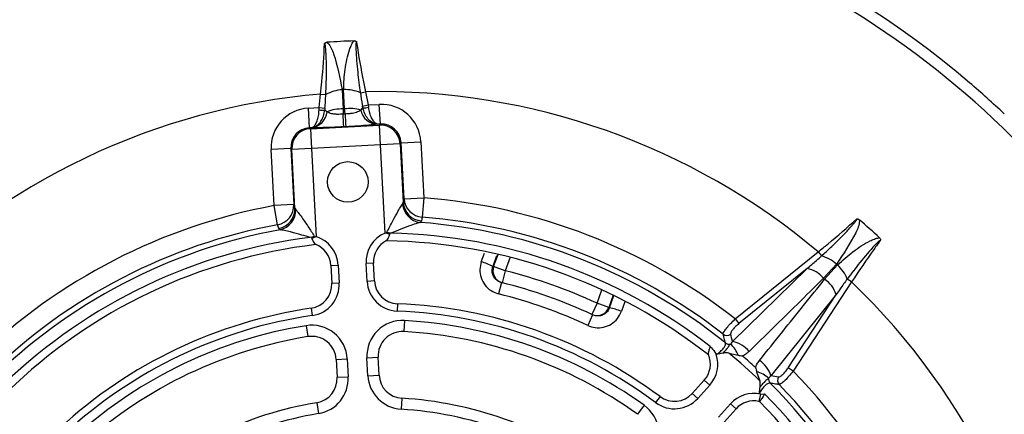
# Model space of a CAD drawing. Units: inches. Extents: x 0 to 16.8, y 0 to 10.8.
# Drawn here: x 1.3 to 1.7, y 9 to 9.1 of the extents above; entities that cross this region are included whole.
import ezdxf

# ---------------------------------------------------------------- set-up
doc = ezdxf.new("R2010")
doc.units = ezdxf.units.IN
doc.header["$MEASUREMENT"] = 0
doc.layers.add('DIMENSION', color=5, linetype='Continuous')
doc.styles.add('SLDTEXTSTYLE0', font='TXT', dxfattribs={"width": 0.605})
doc.dimstyles.new('SLDDIMSTYLE7', dxfattribs={"dimtxt": 0.1, "dimasz": 0.1, "dimexe": 0, "dimexo": 0.0625, "dimgap": 0.025, "dimtad": 0, "dimtih": 1, "dimtoh": 1, "dimdec": 3, "dimlfac": 10, "dimrnd": 1e-09, "dimzin": 12, "dimdsep": 46, "dimtxsty": 'SLDTEXTSTYLE0', "dimsah": 1, "dimcen": 0.09, "dimadec": 0, "dimazin": 3, "dimtfac": 1, "dimtdec": 3, "dimtofl": 0, "dimtmove": 0, "dimatfit": 3, "dimfxl": 1, "dimfrac": 2, "dimtolj": 1, "dimtzin": 12, "dimarcsym": 0})

# ---------------------------------------------------------------- blocks, each defined once
blk = doc.blocks.new('_D_33')
at = {"layer": 'DIMENSION'}
for p, q in [((0.5168358268, 9.3302601883), (0.5168358268, 10.3822003751)), ((7.8655405019, 6.5739497071), (7.8655405019, 10.3822003751)), ((0.5168358268, 10.2822003751), (4.9085796771, 10.2822003751)), ((7.8655405019, 10.2822003751), (5.532285625, 10.2822003751))]:
    blk.add_line(p, q, dxfattribs=at)
for centre, start, end in [((5.2616720553, 10.2822003751), 153.4349488229, 206.5650511771), ((5.1791932469, 10.2822003751), 333.4349488229, 26.5650511771)]:
    blk.add_arc(centre, 0.1713836822886664, start, end, dxfattribs=at)
for points in [[(0.5168358268, 10.2822003751), (0.6168358268, 10.2672003751), (0.6168358268, 10.2972003751)], [(7.8655405019, 10.2822003751), (7.7655405019, 10.2972003751), (7.7655405019, 10.2672003751)]]:
    blk.add_solid(points, dxfattribs=at)
at = {"layer": 'DIMENSION', "insert": (5.1708818298, 10.3344620409), "char_height": 0.1, "attachment_point": 1, "style": 'SLDTEXTSTYLE0'}
blk.add_mtext('C', dxfattribs=at)

msp = doc.modelspace()

# ---------------------------------------------------------------- linework, layer by layer
at = {"color": 7, "linetype": 'Continuous', "lineweight": 25}
for p, q in [((1.6769037585, 9.0874949048), (1.6769086709, 9.0874964494)), ((1.4134728921, 9.0774229959), (1.4140507562, 9.0828897626)), ((1.4140507562, 9.0828897626), (1.4161665554, 9.0826661123)), ((1.4227927767, 9.084642524), (1.4231808339, 9.0768404238)), ((1.4237351558, 9.0768696337), (1.4233473703, 9.0847228474)), ((1.4301437825, 9.0834136672), (1.4322242484, 9.0838459165)), ((1.4322242484, 9.0838459165), (1.4333423609, 9.0784643106)), ((1.4091263166, 9.0771952015), (1.4134728921, 9.0774229959)), ((1.4134313898, 9.0764518574), (1.4134728921, 9.0774229959)), ((1.4134728921, 9.0774229959), (1.4158154653, 9.0771753744)), ((1.4302821762, 9.0764027332), (1.431140837, 9.0773463504)), ((1.4310375236, 9.0779854447), (1.4333423609, 9.0784643106)), ((1.431140837, 9.0773463504), (1.4310375236, 9.0779854447)), ((1.4333423609, 9.0784643106), (1.4378297756, 9.078699486)), ((1.4333423609, 9.0784643106), (1.4334762756, 9.0775425956)), ((1.4382480647, 9.0707180535), (1.4378297756, 9.078699486)), ((1.4095446057, 9.069213769), (1.4091263166, 9.0771952015)), ((1.4158154653, 9.0771753744), (1.4157746121, 9.076500608)), ((1.4157746121, 9.076500608), (1.4166610802, 9.0756928973)), ((1.4231808339, 9.0768404238), (1.4231612643, 9.0749014697)), ((1.4231612643, 9.0749014697), (1.4239470817, 9.0749426463)), ((1.4239470817, 9.0749426463), (1.4237351558, 9.0768696337)), ((1.4099437193, 9.0688544055), (1.4378887013, 9.07031894)), ((1.4242274047, 9.0696536407), (1.423433673, 9.0696120469)), ((1.4372729109, 9.0706669479), (1.4371083909, 9.0706467691)), ((1.4382480647, 9.0707180535), (1.4372729109, 9.0706669479)), ((1.4378887013, 9.07031894), (1.4382480647, 9.0707180535)), ((1.4383069904, 9.0623375075), (1.4378887013, 9.07031894)), ((1.4103675173, 9.069256896), (1.4095446057, 9.069213769)), ((1.4095446057, 9.069213769), (1.4099437193, 9.0688544055)), ((1.4099437193, 9.0688544055), (1.4103620085, 9.060872973)), ((1.4104149779, 9.0692560151), (1.4103675173, 9.069256896)), ((1.4383069904, 9.0623375075), (1.4103620085, 9.060872973)), ((1.4462884229, 9.0627557966), (1.4383069904, 9.0623375075)), ((1.4401814121, 9.0265714109), (1.4383069904, 9.0623375075)), ((1.4466477864, 9.0631549102), (1.4462884229, 9.0627557966)), ((1.4462884229, 9.0627557966), (1.4475377863, 9.038916522)), ((1.4466477864, 9.0631549102), (1.4546292188, 9.0635731994)), ((1.4478386712, 9.0404314734), (1.4466477864, 9.0631549102)), ((1.4546292188, 9.0635731994), (1.4558201037, 9.0408497625)), ((1.4019814624, 9.0608140474), (1.3940000299, 9.0603957582)), ((1.3951909148, 9.0376723214), (1.3940000299, 9.0603957582)), ((1.402380576, 9.0604546839), (1.4019814624, 9.0608140474)), ((1.4019814624, 9.0608140474), (1.4031723473, 9.0380906105)), ((1.4103620085, 9.060872973), (1.402380576, 9.0604546839)), ((1.4036299394, 9.0366154092), (1.402380576, 9.0604546839)), ((1.4103620085, 9.060872973), (1.4122364302, 9.0251068765)), ((1.4031723473, 9.0380906105), (1.3951909148, 9.0376723214)), ((1.3966206484, 9.0299246749), (1.3951909148, 9.0376723214)), ((1.4031723473, 9.0380906105), (1.4036299394, 9.0366154092)), ((1.447263528, 9.0383163494), (1.4475377863, 9.038916522)), ((1.4475377863, 9.038916522), (1.4478386712, 9.0404314734)), ((1.4478386712, 9.0404314734), (1.4558201037, 9.0408497625)), ((1.4558201037, 9.0408497625), (1.4552080519, 9.0329951106)), ((1.4036299394, 9.0366154092), (1.4039654304, 9.0360471922)), ((1.3970721635, 9.0284483546), (1.3966206484, 9.0299246749)), ((1.4549133277, 9.0314796816), (1.4543521616, 9.030862166)), ((1.4552080519, 9.0329951106), (1.4549133277, 9.0314796816)), ((1.3976948035, 9.0278928797), (1.3970721635, 9.0284483546)), ((1.5819676059, 8.9917351652), (1.6156122325, 9.0189469683)), ((1.6156122325, 9.0189469683), (1.6169501838, 9.0172927277)), ((1.421173643, 9.0136145652), (1.4215520076, 9.0063949384)), ((1.4328727965, 9.0069882358), (1.4324944319, 9.0142078626)), ((1.4358686851, 9.0071452437), (1.4354903205, 9.0143648705)), ((1.6230331639, 9.0140048158), (1.6177906438, 9.0082134999)), ((1.6182032631, 9.0078421897), (1.623482118, 9.0136694561)), ((1.4181777544, 9.0134575574), (1.418556119, 9.0062379305)), ((1.4888449916, 9.0112751808), (1.4841346553, 9.0129431984)), ((1.4888449916, 9.0112751808), (1.4876259612, 9.0064260608)), ((1.5809371355, 8.982590608), (1.6111298864, 9.0122158507)), ((1.6111298864, 9.0122158507), (1.5834861828, 8.9898575993)), ((1.4872894063, 9.0065103653), (1.4861419541, 9.00191308)), ((1.6291389349, 9.0067724716), (1.6054352074, 8.9706360117)), ((1.6291389349, 9.0067724716), (1.627362177, 9.0079379368)), ((1.6228591957, 9.001601704), (1.5964362956, 8.9686861124)), ((1.6034160294, 8.9719604925), (1.6228591957, 9.001601704)), ((1.5260257058, 8.9981087994), (1.5239214203, 8.9935731647)), ((1.5307360421, 8.9964407818), (1.5260257058, 8.9981087994)), ((1.5242360271, 8.9934268807), (1.5222345996, 8.9891320039)), ((1.5819676059, 8.9917351652), (1.5834861828, 8.9898575993)), ((1.5794322555, 8.9779300579), (1.5831377108, 8.9770571676)), ((1.4203418652, 8.9753341278), (1.4207210273, 8.9680992838)), ((1.4248356981, 8.9755696396), (1.4252148602, 8.9683347956)), ((1.4332083777, 8.9687537181), (1.4328292156, 8.9759885621)), ((1.4377022106, 8.9689892299), (1.4373230485, 8.9762240739)), ((1.5743971127, 8.9773412526), (1.5742969894, 8.9774218736)), ((1.5906758864, 8.97029675), (1.591932302, 8.9666947136)), ((1.6054352074, 8.9706360117), (1.6034160294, 8.9719604925)), ((1.5694344777, 8.9669327567), (1.5645969748, 8.9615601655)), ((1.5716639122, 8.9649253649), (1.5668264093, 8.9595527736)), ((1.5913684308, 8.9583815635), (1.5918917595, 8.9582640502)), ((1.5922412634, 8.9612647768), (1.5939171029, 8.9613949022)), ((1.5752509405, 8.9519672917), (1.5800884434, 8.957339883)), ((1.577480375, 8.9499598999), (1.5823178779, 8.9553324911))]:
    msp.add_line(p, q, dxfattribs=at)
at = {"color": 8, "linetype": 'Continuous', "lineweight": 25}
for p, q in [((1.4791389862, 9.0149521516), (1.4803842096, 9.0184465414)), ((1.4841346553, 9.0129431984), (1.4859018642, 9.0179336424)), ((1.4181777544, 9.0134575574), (1.421173643, 9.0136145652)), ((1.4354903205, 9.0143648705), (1.4324944319, 9.0142078626)), ((1.4853418942, 9.0173624521), (1.4837979728, 9.013027542)), ((1.4907848899, 9.0167532846), (1.4888449916, 9.0112751808)), ((1.418556119, 9.0062379305), (1.4215520076, 9.0063949384)), ((1.4358686851, 9.0071452437), (1.4328727965, 9.0069882358)), ((1.5260257058, 8.9981087994), (1.5279656041, 9.0035869032)), ((1.445201146, 8.9979303908), (1.4450821429, 8.994932752)), ((1.532503251, 9.0014312258), (1.5307360421, 8.9964407818)), ((1.5310507727, 8.9962944479), (1.5327974694, 9.0012555297)), ((1.5372130519, 8.998638573), (1.5358826814, 8.9948581553)), ((1.4102379967, 8.9960980498), (1.4106696865, 8.9931292716)), ((1.4480198998, 8.9911168858), (1.4477659041, 8.9866240597)), ((1.4081468895, 8.9890272298), (1.408869122, 8.9845855657)), ((1.4203418652, 8.9753341278), (1.4248356981, 8.9755696396)), ((1.4328292156, 8.9759885621), (1.4373230485, 8.9762240739)), ((1.4207210273, 8.9680992838), (1.4252148602, 8.9683347956)), ((1.4332083777, 8.9687537181), (1.4377022106, 8.9689892299)), ((1.5694344777, 8.9669327567), (1.5716639122, 8.9649253649)), ((1.4124727648, 8.9578196507), (1.4132165377, 8.9533815427)), ((1.4469798024, 8.9596280879), (1.4467040126, 8.9551365469)), ((1.5515451957, 8.9602719877), (1.5497512033, 8.9578674938)), ((1.5645969748, 8.9615601655), (1.5668264093, 8.9595527736)), ((1.5922412634, 8.9612647768), (1.5916071348, 8.9583325779)), ((1.5450667349, 8.956750799), (1.5424366996, 8.9530993727)), ((1.5800884434, 8.957339883), (1.5823178779, 8.9553324911))]:
    msp.add_line(p, q, dxfattribs=at)
at = {"color": 7, "linetype": 'Continuous', "lineweight": 25}
for centre, radius in [((1.4376457137, 8.8076121406), 0.6056769608865216), ((1.4376457137, 8.8076121406), 0.5931812443243268), ((1.4376457137, 8.8076121406), 0.5918548115579848), ((1.4376457137, 8.8076121406), 0.5793590949957897), ((1.4250850842, 9.047283229), 0.0082133905709159)]:
    msp.add_circle(centre, radius, dxfattribs=at)
for centre, radius, start, end in [((1.5010473835, 8.8780268285), 0.9286103080996095, 93, 183), ((1.5080604016, 8.7442104709), 1.062610308099609, 3, 93), ((1.5080604016, 8.7442104709), 1.056178513328772, 3, 93), ((1.5010473835, 8.8780268285), 0.9221785133287724, 93, 183), ((1.5080604016, 8.7442104709), 1.000197703130141, 3, 93), ((1.5010473835, 8.8780268285), 0.8661977031301402, 93, 183), ((1.4376457137, 8.8076121406), 0.368214596323892, 49.4740666875, 84.396656106), ((1.4376457137, 8.8076121406), 0.3637036919411167, 341.3741354959, 84.6258645041), ((1.4376457137, 8.8076121406), 0.3682145963238916, 101.603343894, 136.5259333125), ((1.4376457137, 8.8076121406), 0.3637036919411179, 101.3741354959, 204.6258645041), ((1.4376457137, 8.8076121406), 0.2969999999999989, 91.9344833797, 94.0661831682), ((1.4376457137, 8.8076121406), 0.3682102302295999, 46.5255084502, 49.4744915498), ((1.4376457137, 8.8076121406), 0.2762869725527045, 94.8990372351, 136.1243636247), ((1.4239997884, 9.06849992), 0.0161876663580577, 94.2761517812, 118.9405142027), ((1.4237440081, 9.0684860662), 0.0162416250328588, 66.7941751408, 91.3993628541), ((1.4376457137, 8.8076121406), 0.2762869725527038, 49.899037235, 91.1243636247), ((1.4314824559, 9.0872755766), 0.009935101234971, 268.0294937047, 281.5769829999), ((1.4093680666, 9.076520827), 0.0073398579266937, 278.2002772452, 353.523301051), ((1.4144069216, 9.0859008694), 0.0094992363588094, 264.1055709541, 278.2781592781), ((1.4225799268, 9.0611595333), 0.0156923999253705, 87.805443211, 112.1590638745), ((-0.5683963997, 8.96968322), 1.994335179747563, 2.8720841817, 3.0242468361), ((1.4259013833, 9.0611095287), 0.0159082824356487, 74.0154511174, 97.8262688029), ((4.4692992696, 9.2336976562), 3.049487350601829, 182.9841428001, 183.0836556158), ((1.4374228609, 9.0779454254), 0.0073054278454142, 192.1909661657, 267.532879548), ((1.4382901123, 9.0623187625), 0.0080102416365806, 3.1275777678, 92.8724222322), ((1.4103807535, 9.0608560949), 0.0080102416365809, 93.1275777678, 182.8724222322), ((1.4376457137, 8.8076121406), 0.2339446445864216, 100.4556101127, 134.1746670314), ((1.3951845513, 9.0377881348), 0.0079935209084815, 280.3498191181, 2.1685963647), ((1.4554635092, 9.0390166104), 0.0082298272728562, 184.8810957383, 262.2391248317), ((1.4555135259, 9.0394507266), 0.0079936096883482, 183.8318731098, 265.6939085257), ((1.4558143266, 9.0409656067), 0.0079935209084793, 183.8314036353, 265.6501808819), ((1.4376457137, 8.8076121406), 0.2339446445864213, 51.9094438401, 85.5443898873), ((1.3956420522, 9.0363129956), 0.0079936096883431, 280.3060914743, 2.1681268902), ((1.3957371724, 9.0358864857), 0.0082298272728556, 283.7608751683, 1.1189042617), ((1.4376457137, 8.8076121406), 0.2260661825623236, 100.4556101127, 134.1848686515), ((1.4376457137, 8.8076121406), 0.2238742487310093, 51.171670314, 85.7203671057), ((1.4376457137, 8.8076121406), 0.2260661825623243, 51.9082646548, 85.5443898873), ((1.4376457137, 8.8076121406), 0.2970000000000002, 46.9344833797, 49.0661831682), ((1.4376457137, 8.8076121406), 0.2238742487310094, 100.2796328943, 134.9241288584), ((1.4452088209, 9.0148741955), 0.0127318375444886, 113.2578082014, 183), ((1.4376457137, 8.8076121406), 0.2189687053977115, 52.2077418067, 88.7059578474), ((1.4376457137, 8.8076121406), 0.2189687053977121, 97.2940421526, 133.7922581933), ((1.4376457137, 8.8076121406), 0.2157864457343069, 96.7962029662, 134.2035842384), ((1.408459254, 9.0129482323), 0.0097318375444884, 3, 68.4117231552), ((1.408459254, 9.0129482323), 0.0127318375444874, 3, 72.7421917986), ((1.4452088209, 9.0148741955), 0.0097318375444885, 117.4362824447, 183), ((1.4376457137, 8.8076121406), 0.2157864457343073, 51.7954896344, 89.2091132479), ((1.4713575846, 8.9895139626), 0.0266017231508978, 62.1179141426, 72.9914176925), ((1.6124721053, 9.0017367849), 0.0161876663580952, 49.2761517812, 73.9405142027), ((1.6122814452, 9.0019078528), 0.0162416250329241, 21.7941751409, 46.3993628541), ((1.4329353774, 8.8092801582), 0.2099999999999988, 75.8887119396, 75.9834099833), ((1.4888463761, 9.0112735864), 0.004998791488839, 160.4880696082, 255.868867045), ((1.4376457137, 8.8076121406), 0.2099999999999988, 65.1112880604, 75.8887119396), ((1.6088793399, 9.0009268364), 0.0115111598883491, 39.2724438964, 78.7254843336), ((1.4088376186, 9.0057286055), 0.0097318375444879, 278.2733877521, 3), ((1.4088376186, 9.0057286055), 0.0127318375444884, 278.2733877521, 3), ((1.4455871855, 9.0076545687), 0.0127318375444886, 183, 267.7266122479), ((1.4455871855, 9.0076545687), 0.0097318375444887, 183, 267.7266122479), ((1.4376457137, 8.8076121406), 0.2049999999999999, 65.0143175688, 75.9856824312), ((1.6118357181, 8.9982343566), 0.0115263214426436, 16.986366875, 56.4657652037), ((1.4376457137, 8.8076121406), 0.2762869725527038, 4.899037235, 46.1243636247), ((1.4376457137, 8.8076121406), 0.2002616797812139, 65.0143175688, 75.9856824312), ((1.4376457137, 8.8076121406), 0.1904517281416167, 53.2733877521, 87.7266122479), ((1.4376457137, 8.8076121406), 0.1904517281416175, 98.2733877521, 132.7266122479), ((1.4376457137, 8.8076121406), 0.1874681624555117, 53.2733877521, 87.7266122479), ((1.5260236265, 8.9981084315), 0.0049987914888355, 245.131132955, 340.5119303919), ((1.44235605, 8.805944123), 0.2099999999999991, 65.0165900167, 65.1112880604), ((1.5259211952, 8.9701919747), 0.0266017231509544, 68.0085823075, 78.8820858574), ((1.4376457137, 8.8076121406), 0.1874681624555129, 98.2733877521, 132.7266122479), ((1.4472072402, 8.9767420824), 0.0143977563167322, 86.7643068437, 183), ((1.4376457137, 8.8076121406), 0.1837977563167312, 54.2356931563, 86.7643068437), ((1.4376457137, 8.8076121406), 0.1837977563167318, 99.2356931563, 131.7643068437), ((1.4104576734, 8.9748161192), 0.0143977563167329, 3, 99.2356931563), ((1.4472072402, 8.9767420824), 0.009897756316731, 86.7643068437, 183), ((1.4376457137, 8.8076121406), 0.1792977563167308, 54.2356931563, 86.7643068437), ((1.5785888373, 8.9876279181), 0.0025648254988538, 234.8165891826, 307.450555637), ((1.4376457137, 8.8076121406), 0.1792977563167312, 99.2356931563, 131.7643068437), ((1.4104576734, 8.9748161192), 0.0098977563167323, 3, 99.2356931563), ((1.5795075439, 8.9840642157), 0.0025354871016645, 233.8658112855, 282.9555637186), ((1.5786955213, 8.9713310732), 0.0114805033758042, 39.3445984721, 78.7404379904), ((1.4376457137, 8.8076121406), 0.2216114084819638, 45.876819632, 50.223239505), ((1.5736133374, 8.9739298587), 0.0100246570423686, 18.1774903759, 49.8586501554), ((1.562202313, 8.9734446271), 0.0097318375444874, 318, 23.3890426811), ((1.562202313, 8.9734446271), 0.0127318375444877, 318, 18.2030746376), ((1.4376457137, 8.8076121406), 0.2243073678887585, 47.1565942824, 48.9390898071), ((1.5854388704, 8.9653299984), 0.0114981243542413, 16.9707584727, 56.4001310139), ((1.5885530836, 8.9604740073), 0.0100495057448496, 46.1169609354, 77.8052906591), ((1.4376457137, 8.8076121406), 0.233944644586421, 6.9094438401, 44.1746670314), ((1.4108368355, 8.9675812753), 0.0098977563167321, 279.5136661883, 3), ((1.4108368355, 8.9675812753), 0.0143977563167314, 279.5136661883, 3), ((1.4475864024, 8.9695072385), 0.0143977563167313, 183, 266.4863338117), ((1.4475864024, 8.9695072385), 0.0098977563167313, 183, 266.4863338117), ((1.598035957, 8.9674090864), 0.0025354687699913, 173.0188962221, 222.2178026755), ((1.4376457137, 8.8076121406), 0.2238742487310098, 6.171670314, 44.9241288584), ((1.6016847985, 8.9668664739), 0.0025651218705341, 148.2773344141, 221.2614135252), ((1.4376457137, 8.8076121406), 0.2179654022129364, 44.8247360517, 44.9693515652), ((1.4376457137, 8.8076121406), 0.2260661825623232, 6.9082646548, 44.1848686515), ((1.4376457137, 8.8076121406), 0.1523022436832689, 99.5136661883, 131.4863338117), ((1.4376457137, 8.8076121406), 0.1523022436832677, 54.5136661883, 86.4863338117), ((1.5573648101, 8.9680720358), 0.0127318375444867, 233.2733877521, 318), ((1.5573648101, 8.9680720358), 0.0097318375444878, 233.2733877521, 318), ((1.5895500426, 8.9488206208), 0.0127318375444881, 77.7969253624, 138), ((1.5895500426, 8.9488206208), 0.0097318375444871, 77.7969253624, 138), ((1.4376457137, 8.8076121406), 0.2156069283980317, 6.669250906, 44.3325209518), ((1.4376457137, 8.8076121406), 0.2192484545831258, 6.4598706177, 44.5401293823), ((1.4376457137, 8.8076121406), 0.1478022436832679, 54.5136661883, 86.4863338117), ((1.5366519331, 8.9450680554), 0.0143977563167327, 318, 54.2356931563), ((1.4376457137, 8.8076121406), 0.1478022436832682, 99.5136661883, 131.4863338117)]:
    msp.add_arc(centre, radius, start, end, dxfattribs=at)
for centre, major_axis, ratio, start_param, end_param in [((1.438637519, 9.0627045966), (-0.01072647906890523, -0.01191296189397839), 0.9980991556, 2.357145816243502, 3.926039490936289), ((1.4099949193, 9.0612035016), (0.01191296189397928, -0.01072647906890545), 0.9980991556, 2.35714581624336, 3.926039490936364), ((1.438637519, 9.0627045966), (0.005383609523108568, 0.005979104111318634), 0.9943226432, 5.498738469833217, 7.067632144526049), ((1.4099949193, 9.0612035016), (0.005979104111318413, -0.005383609523109457), 0.9943226432, 2.357145816243553, 3.926039490936375), ((1.296943597, 8.9815759957), (-0.2161207538729573, 0.2672113283684148), 0.7529644017, 4.168622365943786, 4.178215247313212), ((1.6256996336, 8.6842580856), (0.2888380036206447, -0.1894634210295632), 0.7529644017, 2.110966895338475, 2.120521643266576)]:
    msp.add_ellipse(centre, major_axis=major_axis, ratio=ratio, start_param=start_param, end_param=end_param, dxfattribs=at)
for points, knots in [([(1.414050756242869, 9.082889762631899), (1.4142286744024, 9.084549077271534), (1.414964822256819, 9.091414598559476), (1.415359262895079, 9.098207126820808), (1.415658371933875, 9.103357981986763)], [0, 0, 0, 0, 0.2416880772840417, 1, 1, 1, 1]), ([(1.415658371933875, 9.103357981986763), (1.415663714069928, 9.103368910440185), (1.415710752268363, 9.1034651368851), (1.415853545042708, 9.103626587185794), (1.416168233961805, 9.103805089815795), (1.416428470168684, 9.103842135173933), (1.416585821717961, 9.103864534610837)], [0, 0, 0, 0, 0.0335996427747002, 0.2958491974860365, 0.5742359565280639, 1, 1, 1, 1]), ([(1.416166555417467, 9.08266611226951), (1.416240523814636, 9.084324237821829), (1.416401161232235, 9.087925194675986), (1.416437840533593, 9.092733843210825), (1.416370357787559, 9.096641591844946), (1.416271408388232, 9.09910376270644), (1.416174894416906, 9.100656744675899), (1.416089721880996, 9.10163841401673), (1.416017441910651, 9.102260930495083), (1.415957105517894, 9.102657262368496), (1.415907093763662, 9.102910885447741), (1.415865642994792, 9.103074232950473), (1.415831125870943, 9.10318046177558), (1.415799103583618, 9.103256843863822), (1.415769468546812, 9.10330964601068), (1.415738910703432, 9.103344023166915), (1.415714644198421, 9.1033600863286), (1.415691711727321, 9.103365853494306), (1.415672983521466, 9.103363984003513), (1.415662454681502, 9.103359659061175), (1.415658371933875, 9.103357981986763)], [0, 0, 0, 0, 0.2364224036043531, 0.5134393312652253, 0.6891417920288857, 0.8004366888034322, 0.8709593579815941, 0.9157487905132409, 0.9443037206424297, 0.9626079181723918, 0.9744324904899113, 0.982157247588423, 0.9872860429599656, 0.9907699138907888, 0.9942691141356905, 0.9960650576119245, 0.9973987748822915, 0.9983848538053195, 0.9993736979270518, 1, 1, 1, 1]), ([(1.416585821717961, 9.103864534610837), (1.41670000346127, 9.103765733000808), (1.418110762709818, 9.102545001200097), (1.420608394032332, 9.095882071215238), (1.421857326130866, 9.08945580183309), (1.422792776671173, 9.084642524015377)], [0, 0, 0, 0, 0.0216260029488036, 0.2671975640305739, 1, 1, 1, 1]), ([(1.423347370335855, 9.0847228473675), (1.423478777455372, 9.08744856546677), (1.423741279023181, 9.092893516068361), (1.425057297194147, 9.098902613855142), (1.42643153589192, 9.102641361646008), (1.427046284852179, 9.10387395073928), (1.427562666821218, 9.1043860408638), (1.427619976817162, 9.104442874534838)], [0, 0, 0, 0, 0.4026267912458068, 0.8042955688619746, 0.896055285409092, 0.9884638280792996, 1, 1, 1, 1]), ([(1.427619976817162, 9.104442874534838), (1.42774342038197, 9.10444010789677), (1.427991083468482, 9.104434557229752), (1.428309481637756, 9.104321759809702), (1.428495425342406, 9.104175638021962), (1.428570176139555, 9.104079272694813), (1.428590699545691, 9.10404642503555), (1.428597144794867, 9.104036109430657)], [0, 0, 0, 0, 0.3318692989103721, 0.6658247030963501, 0.8933040658846777, 0.9664927996497433, 1, 1, 1, 1]), ([(1.428597144794867, 9.104036109430657), (1.428589802873198, 9.104037894692938), (1.428575073352276, 9.104041476324463), (1.428551428367439, 9.104036564999744), (1.428526022592004, 9.104020516674304), (1.428485321296362, 9.10396944511833), (1.428403389318457, 9.103731629061182), (1.428323013885898, 9.102733945897509), (1.428400167967312, 9.098720928488067), (1.428943592494325, 9.092088037338584), (1.429758411359535, 9.086198935882035), (1.430143782452044, 9.083413667205644)], [0, 0, 0, 0, 0.0010634625849777, 0.0021335414759281, 0.003317570570082, 0.0053087105183305, 0.0114573759089033, 0.0396427853291332, 0.1515002345837058, 0.5986994219785515, 1, 1, 1, 1]), ([(1.428597144794867, 9.104036109430657), (1.428815746101938, 9.102570935379115), (1.429809350754349, 9.095911305692029), (1.43116604116495, 9.089132965385717), (1.432224248374683, 9.083845916456852)], [0, 0, 0, 0, 0.2200083368576382, 1, 1, 1, 1]), ([(1.415815465324023, 9.077175374362398), (1.415882115701884, 9.07809308773034), (1.416014971969866, 9.07992239428573), (1.416116140425629, 9.08175358176604), (1.416166555417467, 9.08266611226951)], [0, 0, 0, 0, 0.5016728143445274, 1, 1, 1, 1]), ([(1.430143782452044, 9.083413667205644), (1.430403636048313, 9.081773519836636), (1.430690592053128, 9.079962307126575), (1.431007584341876, 9.078156042662851), (1.431037523616091, 9.077985444673557)], [0, 0, 0, 0, 0.9055520425060077, 1, 1, 1, 1]), ([(1.43727291094768, 9.070666947890981), (1.437265295976335, 9.070666997905235), (1.437236377842256, 9.070667187836213), (1.437172002114408, 9.070668529172051), (1.437035530965035, 9.070674591427379), (1.436736223526875, 9.07070242916309), (1.436000677410976, 9.070849652492335), (1.434746913963935, 9.071416337340182), (1.433199623860017, 9.072786896897279), (1.431814434364126, 9.074835567787918), (1.431365487793892, 9.076508981824817), (1.431140837021984, 9.077346350411721)], [0, 0, 0, 0, 0.0031989514128129, 0.0121481357782429, 0.0269713313459775, 0.0601341887317869, 0.1359673659664565, 0.3265859788119762, 0.556898262543336, 0.778273955179575, 1, 1, 1, 1]), ([(1.43727291094768, 9.070666947890981), (1.437268397116881, 9.070667236207896), (1.437254711957694, 9.070668110335236), (1.437224407096746, 9.070670645629566), (1.437161923363196, 9.070677770103027), (1.437027473830378, 9.070701726813272), (1.436825563972498, 9.070765276104009), (1.436358488850294, 9.07099727568656), (1.435621432216854, 9.071658887125077), (1.434706632813685, 9.073136935952624), (1.433904369501471, 9.075154273241317), (1.433620361438681, 9.076738745315751), (1.433476275616226, 9.077542595599995)], [0, 0, 0, 0, 0.0031755431224034, 0.0096277009593623, 0.0212679720971339, 0.0468659168364095, 0.1029417483174969, 0.1593155778825265, 0.3617926281110977, 0.5859849188016513, 0.7899577114213017, 1, 1, 1, 1]), ([(1.410367517310517, 9.069256895959722), (1.410375091976721, 9.069257741582767), (1.41040351650128, 9.069260914849067), (1.410466728095362, 9.069268874894219), (1.410600371782718, 9.069288864922553), (1.410892260486447, 9.069346889030976), (1.411600838373977, 9.069565948712984), (1.412783423691368, 9.070249797268202), (1.414181025490539, 9.07175925889099), (1.415355279995053, 9.073934441893744), (1.415634760225753, 9.075644763407189), (1.415774612089433, 9.07650060802471)], [0, 0, 0, 0, 0.0032086081089536, 0.0120405516917287, 0.0267451880084303, 0.0596557222263967, 0.1349191475299167, 0.3238174341115516, 0.5551349014004908, 0.7773895743186723, 0.9999999999999999, 0.9999999999999999, 0.9999999999999999, 0.9999999999999999]), ([(1.410367517310517, 9.069256895959722), (1.410371981700776, 9.069257654450853), (1.410384775079722, 9.069259828020797), (1.410413062642421, 9.069265180475142), (1.410470998080948, 9.06927783717886), (1.410595421603826, 9.06931288561358), (1.410788935554649, 9.069394005220785), (1.411227210831567, 9.069666007673515), (1.411894886859183, 9.070395361675736), (1.412653026197535, 9.071944758466898), (1.413247949764779, 9.074030600086026), (1.413369643229033, 9.075636853858086), (1.413431389760087, 9.076451857350872)], [0, 0, 0, 0, 0.0031848958259661, 0.0091267960127796, 0.0201736260109634, 0.0444842856613581, 0.0977676962262111, 0.1579775842005069, 0.3582818765795874, 0.5839128699480934, 0.7888798954474029, 1, 1, 1, 1]), ([(1.416661080206983, 9.075692897333916), (1.417189223682842, 9.075465061607149), (1.418122701099108, 9.075062368938818), (1.419736239570117, 9.074851035361494), (1.421337324926097, 9.074771917944263), (1.422338228547787, 9.074843010667568), (1.423161264295715, 9.074901469695419)], [0, 0, 0, 0, 0.3583235352357699, 0.6333258728903552, 0.6984865396515471, 1, 1, 1, 1]), ([(1.423947081741743, 9.074942646317078), (1.424671348129024, 9.074966923654566), (1.425516735354, 9.074995260950525), (1.427102318161808, 9.075209997022107), (1.428797476554101, 9.07558921610295), (1.429767119117924, 9.076120516016278), (1.430282176242302, 9.076402733212333)], [0, 0, 0, 0, 0.2690214654152138, 0.3140105824328834, 0.6356144522232033, 1, 1, 1, 1]), ([(1.423433673034207, 9.06961204687313), (1.42180156773829, 9.069533654918216), (1.418381369523695, 9.069369378737685), (1.413672432542068, 9.069239094040363), (1.411500040173386, 9.069250378698154), (1.410414977903718, 9.069256015136842)], [0, 0, 0, 0, 0.3135913031235982, 0.6571539334742098, 1, 1, 1, 1]), ([(1.437108390899607, 9.070646769051931), (1.436004460540089, 9.070526849307413), (1.433870500931203, 9.070295037681888), (1.429243541107551, 9.069938922048744), (1.425899784031184, 9.069748753471654), (1.424227404727921, 9.069653640703235)], [0, 0, 0, 0, 0.3488365795713639, 0.6743207707692097, 1, 1, 1, 1]), ([(1.440893244118891, 9.026861674212082), (1.441707163105771, 9.028447733939345), (1.443213276092958, 9.031382651532114), (1.445166300095033, 9.034979795400831), (1.446556591329599, 9.037388774788846), (1.447067290862345, 9.03805886575521), (1.447263528042665, 9.038316349370065)], [0, 0, 0, 0, 0.3580790116852319, 0.6626058104446061, 0.8703556980776712, 1, 1, 1, 1]), ([(1.403965430419027, 9.03604719222643), (1.404190901765083, 9.035810901452592), (1.404480310577839, 9.03550760512018), (1.40529453204036, 9.034464272509101), (1.406702252976026, 9.032525127668848), (1.408946348281835, 9.029227323481338), (1.41066879493898, 9.026590688567842), (1.41149815685242, 9.025321142966629)], [0, 0, 0, 0, 0.1333369588025566, 0.1711476496616256, 0.3656167873052694, 0.6945430658464743, 1, 1, 1, 1]), ([(1.454352161567623, 9.030862166026001), (1.453969275927567, 9.030761268466211), (1.452955770255225, 9.030494190679857), (1.450247310575234, 9.02952646053065), (1.44667075049724, 9.028165891609348), (1.443928189826904, 9.027062886745616), (1.442590766380959, 9.026525000899843)], [0, 0, 0, 0, 0.1350257270394095, 0.3574157031502396, 0.6866405495058213, 1, 1, 1, 1]), ([(1.615612232528629, 9.018946968299886), (1.616911352299537, 9.019994473796594), (1.622286544098437, 9.024328595315865), (1.627368498543515, 9.028852726460764), (1.631222205189919, 9.032283429047872)], [0, 0, 0, 0, 0.24168807728404, 1, 1, 1, 1]), ([(1.616950183784755, 9.017292727668039), (1.618174959162089, 9.01841289593491), (1.620834807979715, 9.020845569137945), (1.624260972149761, 9.024219860942546), (1.626976450200782, 9.02703077400824), (1.628647500122134, 9.028841759512103), (1.629677378520193, 9.030008129277373), (1.630311297490268, 9.030762500402876), (1.63070037345634, 9.031253795683291), (1.630937958139155, 9.031576708911055), (1.631081933087805, 9.031791411160812), (1.631168127094918, 9.031936225407437), (1.63121883492517, 9.032035747822368), (1.631250202041212, 9.032112401291442), (1.631266583661828, 9.032170693183032), (1.63126928432385, 9.032216609161598), (1.631263483684152, 9.032245126542403), (1.631251345980309, 9.032265420250205), (1.631236781209332, 9.032277341161949), (1.63122627799914, 9.032281727980028), (1.631222205189919, 9.032283429047872)], [0, 0, 0, 0, 0.236422403604385, 0.5134393312640747, 0.6891417920283331, 0.800436688802834, 0.8709593579814252, 0.9157487905131687, 0.9443037206422716, 0.9626079181722926, 0.9744324904898276, 0.9821572475883645, 0.9872860429598894, 0.9907699138907486, 0.9942691141356443, 0.9960650576119201, 0.9973987748822617, 0.998384853805312, 0.9993736979270545, 1, 1, 1, 1]), ([(1.632236198016966, 9.031985809811847), (1.632247073413504, 9.031835207838421), (1.632381443110482, 9.029974462672856), (1.62943613218066, 9.023496967652946), (1.625775201878932, 9.01806978063898), (1.623033163914813, 9.014004815833822)], [0, 0, 0, 0, 0.0216260029488305, 0.2671975640304896, 1, 1, 1, 1]), ([(1.631222205189919, 9.032283429047872), (1.631233710234071, 9.032287379170766), (1.631335013634886, 9.032322160513411), (1.631550145976377, 9.032335353376807), (1.631898885065167, 9.032239055128281), (1.632109094875714, 9.032081235365638), (1.632236198016966, 9.031985809811847)], [0, 0, 0, 0, 0.0335996427774438, 0.295849197487513, 0.5742359565284241, 1, 1, 1, 1]), ([(1.409845125738881, 9.024808874592592), (1.408712045577676, 9.02513238102899), (1.406004386230231, 9.0259054465688), (1.402467407728668, 9.026851680717085), (1.399401619820547, 9.02761217059201), (1.398233534453507, 9.027804278089908), (1.397694803500086, 9.027892879709638)], [0, 0, 0, 0, 0.2563352293603805, 0.6125502004364903, 0.821304841399726, 1, 1, 1, 1]), ([(1.442070151056844, 9.026048570630467), (1.441588199438879, 9.026195764083193), (1.44097829233249, 9.026382036583346), (1.440337647304147, 9.026535696936886), (1.440193498389465, 9.026568648120485), (1.440181412097225, 9.026571410941386)], [0, 0, 0, 0, 0.7753185928935951, 0.9811613902649683, 1, 1, 1, 1]), ([(1.440552210178749, 9.02343835229792), (1.440762484809853, 9.023560894255947), (1.441172611536943, 9.023799904220743), (1.441593870843083, 9.024747444354272), (1.441892257181148, 9.025580543044663), (1.442063467261254, 9.026030985985116), (1.442070151056844, 9.026048570630467)], [0, 0, 0, 0, 0.3390649354756432, 0.6613236771751146, 0.9867785628531129, 1, 1, 1, 1]), ([(1.442590766380959, 9.026525000899843), (1.442251733384398, 9.02654201564744), (1.44171887501403, 9.026568757736761), (1.441141207511364, 9.026709789336588), (1.440934391507561, 9.026836470225549), (1.440893244118891, 9.026861674212082)], [0, 0, 0, 0, 0.5835344609448024, 0.9171414731572539, 1, 1, 1, 1]), ([(1.440893244118891, 9.026861674212082), (1.441043552817879, 9.02675745628399), (1.441437649209501, 9.026484205902072), (1.441828420357244, 9.02621506250621), (1.442070151056844, 9.026048570630467)], [0, 0, 0, 0, 0.3814008506140866, 1, 1, 1, 1]), ([(1.41149815685242, 9.025321142966629), (1.411333423205398, 9.025224705346677), (1.410828488743629, 9.024929108918107), (1.410240968753253, 9.024857273726598), (1.40984512573888, 9.024808874592592)], [0, 0, 0, 0, 0.3262475816058799, 1, 1, 1, 1]), ([(1.410412689601638, 9.024389473377973), (1.410635692935281, 9.024580320932305), (1.410996190252274, 9.024888836639976), (1.411359565300089, 9.025201784417918), (1.41149815685242, 9.025321142966629)], [0, 0, 0, 0, 0.6185991493750684, 1, 1, 1, 1]), ([(1.412236430157429, 9.025106876495819), (1.412224698868584, 9.025102865448384), (1.412084783953336, 9.025055027110286), (1.41146371032609, 9.024835242883926), (1.410876615132815, 9.02458623815151), (1.410412689601638, 9.024389473377973)], [0, 0, 0, 0, 0.0188386097350127, 0.2246814070992682, 1, 1, 1, 1]), ([(1.410412689601638, 9.024389473377973), (1.41042117487867, 9.024372683709993), (1.410638531160421, 9.023942604669633), (1.411022365432773, 9.023145259646377), (1.411540361950404, 9.02224694382475), (1.411973225304694, 9.022052113098077), (1.412195157151924, 9.021952222121772)], [0, 0, 0, 0, 0.0132214371746207, 0.3386763228434503, 0.6609350645339368, 1, 1, 1, 1]), ([(1.623482118042886, 9.013669456079695), (1.62550241065979, 9.015503910965986), (1.629538188792069, 9.019168455820926), (1.634717827958772, 9.022486964241914), (1.638333255377002, 9.02415892465582), (1.639639520641799, 9.024595803603562), (1.640366760233415, 9.024592768811198), (1.640447471994368, 9.024592431998629)], [0, 0, 0, 0, 0.4026267912457906, 0.8042955688619484, 0.8960552854090891, 0.9884638280792792, 0.9999999999999999, 0.9999999999999999, 0.9999999999999999, 0.9999999999999999]), ([(1.640850807734244, 9.02361384353172), (1.64084687858271, 9.023620297425385), (1.640838995834523, 9.02363324536545), (1.64081880347439, 9.023646492063554), (1.640789490998551, 9.023653108779902), (1.640724597792848, 9.023645775898498), (1.640498501788986, 9.023535549208987), (1.639736199245078, 9.022886914691874), (1.636953123595989, 9.019994726694485), (1.632647220453444, 9.014920305215686), (1.629059160823453, 9.01017991769564), (1.627362176967739, 9.007937936814358)], [0, 0, 0, 0, 0.0010634625849623, 0.0021335414759246, 0.0033175705701232, 0.0053087105183451, 0.0114573759089069, 0.0396427853291606, 0.15150023458392, 0.5986994219794476, 1, 1, 1, 1]), ([(1.640850807734244, 9.02361384353172), (1.639969347693385, 9.022423234557648), (1.635962862968993, 9.017011580658181), (1.632129177562518, 9.011259245273092), (1.629138934906357, 9.006772471629123)], [0, 0, 0, 0, 0.2200083368576556, 1, 1, 1, 1]), ([(1.640447471994368, 9.024592431998629), (1.640532803467591, 9.024503187908325), (1.640704002801214, 9.024324138746127), (1.640849384485208, 9.024019237420928), (1.640877542832707, 9.023784431659454), (1.640862259051983, 9.023663434287572), (1.640853544489018, 9.023625695245288), (1.640850807734244, 9.02361384353172)], [0, 0, 0, 0, 0.3318692988873745, 0.6658247030500986, 0.8933040658215669, 0.9664927996484972, 1, 1, 1, 1]), ([(1.479138986189621, 9.01495215164107), (1.478875302914628, 9.013916002086834), (1.478334089217935, 9.01178929029372), (1.478881218626779, 9.008443350264999), (1.480459148775734, 9.005442907304587), (1.482950464114061, 9.003049929649928), (1.485078029815225, 9.002292063491101), (1.486141954054187, 9.001913080047336)], [0, 0, 0, 0, 0.1918515091480641, 0.3937779689844518, 0.5956911402876371, 0.7978187016082239, 1, 1, 1, 1]), ([(1.611129886376939, 9.01221585066982), (1.612392862842796, 9.013294250008661), (1.614350964364255, 9.014966185664795), (1.616269208190804, 9.01668319147036), (1.616950183784755, 9.017292727668039)], [0, 0, 0, 0, 0.645000502790903, 1, 1, 1, 1]), ([(1.487289406309001, 9.006510365313519), (1.486757671585711, 9.006699737271306), (1.485694683005823, 9.00707830993106), (1.484449578704347, 9.008275359616508), (1.483662924071599, 9.009776041004757), (1.483392908031621, 9.011448575360978), (1.483665183776422, 9.012509922459655), (1.483797972789263, 9.013027541954624)], [0, 0, 0, 0, 0.2019563963574949, 0.4037301563365895, 0.6054613743031603, 0.8075833208258438, 1, 1, 1, 1]), ([(1.617790643843591, 9.00821349991253), (1.614203450223155, 9.004698091863887), (1.604132941019229, 8.994829109908821), (1.594059279009629, 8.984961930793933), (1.587573933674342, 8.97860951754201)], [0, 0, 0, 0, 0.356207769418196, 0.9999999999999999, 0.9999999999999999, 0.9999999999999999, 0.9999999999999999]), ([(1.59180181331212, 8.974907044905098), (1.594942824654914, 8.978826393239233), (1.603742212102793, 8.989806253154219), (1.612543600395337, 9.000783413832986), (1.618203263127669, 9.007842189691456)], [0, 0, 0, 0, 0.3569579543347425, 1, 1, 1, 1]), ([(1.627362176967739, 9.007937936814358), (1.626386402896722, 9.006594240846564), (1.624863830597008, 9.004497572856948), (1.623388888546213, 9.002366891260078), (1.622859195669915, 9.001601704002102)], [0, 0, 0, 0, 0.6408720762880686, 1, 1, 1, 1]), ([(1.522234599617867, 8.989132003921469), (1.523235826136907, 8.988773458160624), (1.525298680430244, 8.988034736554622), (1.528680869090854, 8.988253684985011), (1.531825706727575, 8.989534836771751), (1.534450051296329, 8.991786973549459), (1.53540517259921, 8.993834502070811), (1.535882681446323, 8.994858155276651)], [0, 0, 0, 0, 0.1905991158463644, 0.3926965546286713, 0.5950119748825518, 0.7975279533761765, 1, 1, 1, 1]), ([(1.531050772705434, 8.996294447900231), (1.530813114792905, 8.995782372421433), (1.530338231827392, 8.994759154135322), (1.529029037618437, 8.99363105133896), (1.527458028551931, 8.992988690490138), (1.525766989468055, 8.992878522095836), (1.524736406620024, 8.99324765525217), (1.524236027093555, 8.993426880701461)], [0, 0, 0, 0, 0.2030584391042631, 0.4057470366047628, 0.6078631140848053, 0.8096055356831375, 1, 1, 1, 1]), ([(1.577110995909154, 8.985531656036422), (1.577113448731597, 8.985605096296405), (1.577122988418916, 8.985890725253649), (1.577498888985781, 8.986702215542925), (1.57854233560383, 8.98815458425691), (1.580080274677141, 8.989916295192359), (1.581340279653324, 8.99113059459408), (1.581967605926123, 8.99173516515701)], [0, 0, 0, 0, 0.0780985264206034, 0.3037462104458447, 0.5322788034191548, 0.7671328284360768, 1, 1, 1, 1]), ([(1.583486182826084, 8.989857599289797), (1.583025618967683, 8.989466110948685), (1.582103873080162, 8.98868260880919), (1.581008851528148, 8.987492117352081), (1.58030775646483, 8.986476544561391), (1.580102821743481, 8.985879589155042), (1.580139082040898, 8.985650841209548), (1.580148447609405, 8.985591758556987)], [0, 0, 0, 0, 0.2337748697885501, 0.4678635131755539, 0.6954086154992386, 0.9213279625095548, 1, 1, 1, 1]), ([(1.574397112656385, 8.977341252603098), (1.574821799013425, 8.977646043370664), (1.575795464195164, 8.978344827669183), (1.577036880700727, 8.979543834093125), (1.577882329502577, 8.98072756084856), (1.578140712877103, 8.981546302178463), (1.578045897935719, 8.981893777688716), (1.578012421985255, 8.982016459544536)], [0, 0, 0, 0, 0.184229443614948, 0.4223771065996848, 0.649437832901165, 0.8762283499971195, 1, 1, 1, 1]), ([(1.578012421985256, 8.982016459544536), (1.577897987373271, 8.982470032416465), (1.577601603213368, 8.983644780268266), (1.577297614112612, 8.984813922396958), (1.577110995909154, 8.985531656036422)], [0, 0, 0, 0, 0.3861023207945936, 1, 1, 1, 1]), ([(1.580075988227197, 8.981593271353434), (1.580110159268999, 8.981616638238645), (1.580395443864725, 8.981811721913278), (1.58068332352988, 8.982150552978194), (1.58087827764833, 8.98248856118221), (1.58093713553273, 8.982590608002027)], [0, 0, 0, 0, 0.0867540053818786, 0.7242852441002994, 1, 1, 1, 1]), ([(1.571829798221986, 8.980649493274173), (1.571772065631146, 8.980464586043992), (1.571572708630646, 8.979826080994355), (1.571224259667227, 8.978843571259388), (1.570956387613878, 8.977840885620756), (1.571124556451649, 8.977397204872132), (1.571210777704717, 8.977169726876715)], [0, 0, 0, 0, 0.1185139487824659, 0.4092417298930567, 0.6971144060784678, 1, 1, 1, 1]), ([(1.571829798221985, 8.980649493274175), (1.57248314259023, 8.979893050836846), (1.573360321858738, 8.978877452239697), (1.574099947055176, 8.977739313005202), (1.574288629584812, 8.977435341490756), (1.574296989444223, 8.977421873581827)], [0, 0, 0, 0, 0.7361159061043485, 0.9883082237144576, 1, 1, 1, 1]), ([(1.576948518394879, 8.977821537657166), (1.576112770698075, 8.977635600486522), (1.575266680595434, 8.977447362337143), (1.574407613687627, 8.977342533999966), (1.574397112656384, 8.977341252603098)], [0, 0, 0, 0, 0.9877762358805647, 1, 1, 1, 1]), ([(1.576948518394879, 8.977821537657166), (1.577433122652608, 8.978317626524303), (1.578401595671677, 8.979309051331706), (1.579368392310869, 8.98067647073893), (1.579823061427827, 8.981265565328377), (1.580075988227197, 8.981593271353434)], [0, 0, 0, 0, 0.3076646977791188, 0.6148624449064783, 1, 1, 1, 1]), ([(1.57943225554199, 8.977930057855664), (1.579083085691764, 8.977977951855166), (1.578251377350723, 8.978092033408442), (1.577426875716396, 8.977920852799823), (1.576948518394879, 8.977821537657166)], [0, 0, 0, 0, 0.4198224702041843, 1, 1, 1, 1]), ([(1.587573933674342, 8.97860951754201), (1.587282587716387, 8.978338753259518), (1.586501241291368, 8.977612603819752), (1.585569061935572, 8.977077867707216), (1.584984470638932, 8.976742522287426)], [0, 0, 0, 0, 0.3728768042262236, 1, 1, 1, 1]), ([(1.583137710815975, 8.977057167554603), (1.583742346674228, 8.976946148648889), (1.584359003971132, 8.97683292245271), (1.584972510620645, 8.976744250896935), (1.584984470638932, 8.976742522287426)], [0, 0, 0, 0, 0.9805054789609429, 1, 1, 1, 1]), ([(1.590174042669196, 8.97207765117342), (1.590361037517171, 8.972519929499434), (1.590788779953945, 8.973531621591222), (1.591436983129134, 8.974411704909397), (1.59180181331212, 8.974907044905098)], [0, 0, 0, 0, 0.4371669301389284, 1, 1, 1, 1]), ([(1.590174042669196, 8.97207765117342), (1.59017702978816, 8.972065942636467), (1.590328387407385, 8.971472669887968), (1.59050386849478, 8.970878850275065), (1.590675886374399, 8.97029674999176)], [0, 0, 0, 0, 0.0197355044234361, 1, 1, 1, 1]), ([(1.599502897695202, 8.96821523595047), (1.599701461779895, 8.968236999862599), (1.600098863980407, 8.968280557722442), (1.601023082000655, 8.968987824787213), (1.602055387688948, 8.970079703027096), (1.602874935865311, 8.971150539703437), (1.603307064834451, 8.971797385499839), (1.603416029360037, 8.97196049246643)], [0, 0, 0, 0, 0.2345350868027333, 0.4693938470118748, 0.6974832987041453, 0.9237181693605595, 1, 1, 1, 1]), ([(1.605435207424402, 8.970636011688459), (1.605263582574733, 8.970412037992695), (1.60458008659, 8.969520062721998), (1.603324016594162, 8.96802785550844), (1.601806308420612, 8.96646769607626), (1.600508381072534, 8.96539525098112), (1.60000644451791, 8.965248060493165), (1.599756574713316, 8.965174787371044)], [0, 0, 0, 0, 0.0757907358332396, 0.3018366146974953, 0.5309054289380996, 0.7664793135158752, 1, 1, 1, 1]), ([(1.5961581993224, 8.965705376268346), (1.595901979218681, 8.965719134199091), (1.595392460380043, 8.96574649319549), (1.59432457678891, 8.965015292193725), (1.593198647516235, 8.963794928714732), (1.592366349377006, 8.96257241783363), (1.59195306005793, 8.961833480555471), (1.591852949498122, 8.961654488693924)], [0, 0, 0, 0, 0.2376863783063885, 0.47266270552754, 0.7004195200710457, 0.9274329914446613, 1, 1, 1, 1]), ([(1.592073632284296, 8.964227820193848), (1.592124519312636, 8.964727862936794), (1.592209280210129, 8.965560768159586), (1.592011387806582, 8.966370937388277), (1.591932302030213, 8.966694713648982)], [0, 0, 0, 0, 0.6003597159238725, 1, 1, 1, 1]), ([(1.595519285422152, 8.967717252304473), (1.595078803096014, 8.967330715338038), (1.594378515860239, 8.966716191467983), (1.592977431952587, 8.965332794347312), (1.59229979902481, 8.964504328817839), (1.592073632284296, 8.964227820193848)], [0, 0, 0, 0, 0.5304208957996599, 0.8432732958257098, 1, 1, 1, 1]), ([(1.59643629562767, 8.96868611235214), (1.596289206449639, 8.96858188256215), (1.5959351393958, 8.96833098487438), (1.595672700180157, 8.967943667439734), (1.595519285422152, 8.967717252304473)], [0, 0, 0, 0, 0.4154274633507274, 1, 1, 1, 1]), ([(1.599756574713316, 8.965174787371044), (1.599294549586506, 8.965244756316256), (1.598097694115405, 8.965426007746157), (1.596896000270743, 8.9655991020152), (1.5961581993224, 8.965705376268346)], [0, 0, 0, 0, 0.3860325143386031, 0.9999999999999999, 0.9999999999999999, 0.9999999999999999, 0.9999999999999999]), ([(1.591852949498122, 8.961654488693924), (1.591853170603723, 8.961665043109036), (1.591871202968319, 8.962525813077605), (1.591973041980811, 8.963382066151107), (1.592073632284296, 8.964227820193848)], [0, 0, 0, 0, 0.0122615977538955, 1, 1, 1, 1]), ([(1.593917102900285, 8.961394902220402), (1.593910826615841, 8.96138467335903), (1.59379254731689, 8.961191906035749), (1.593487841027908, 8.960699805159898), (1.593006245771941, 8.959934781627258), (1.592519992922472, 8.959174730682099), (1.592149786234986, 8.958610721769704), (1.591911439641666, 8.958269380712691), (1.59188969961482, 8.958281331903965), (1.591878828099861, 8.958287308325044)], [0, 0, 0, 0, 0.0064914739065473, 0.1223346375982239, 0.3055151724150014, 0.4834988603343519, 0.6567133285237962, 0.8283329541973374, 1, 1, 1, 1])]:
    msp.add_open_spline(points, degree=3, knots=knots, dxfattribs=at)

# ---------------------------------------------------------------- dimensions: what is measured, and where the dimension line sits
at = {"layer": 'DIMENSION'}
dim = msp.add_linear_dim(base=(7.8655405019, 10.2822003751), p1=(0.5168358268, 9.2502601883), p2=(7.8655405019, 6.4939497071), text='(C)', dimstyle='SLDDIMSTYLE7', dxfattribs=at)
dim.commit()
dim.dimension.update_dxf_attribs({"geometry": '_D_33', "text_midpoint": (5.2204326511, 10.2822003751), "dimtype": 160})

doc.saveas('drawing.dxf')
